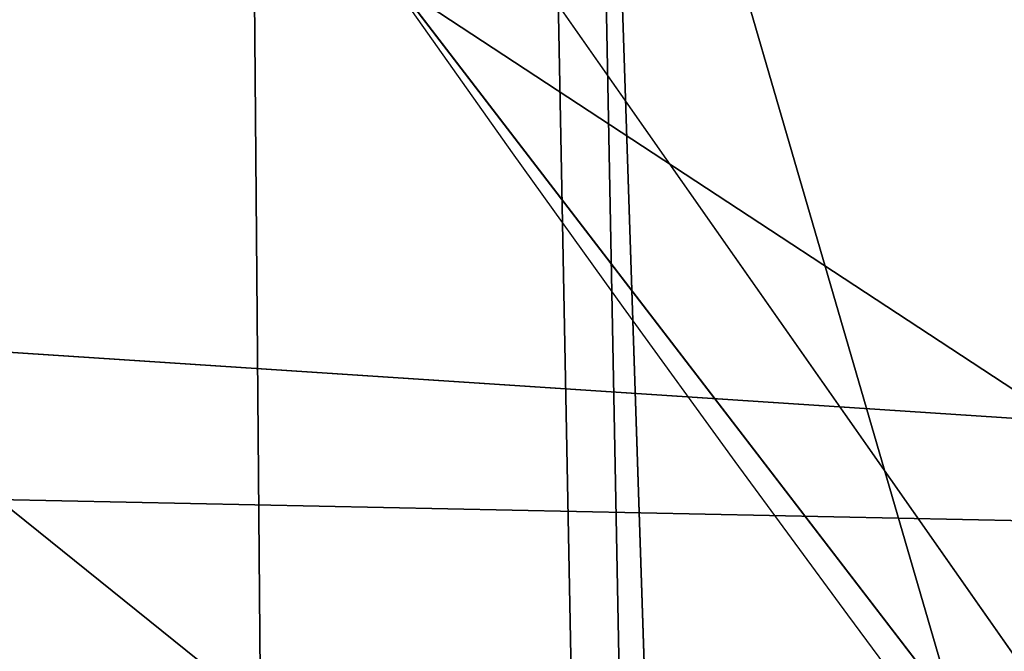
# Model space of a CAD drawing. Extents: x -4.6 to 13.9, y -11.9 to 6.7.
# Drawn here: x 4 to 4, y 0.6 to 0.6 of the extents above; entities that cross this region are included whole.
import ezdxf

# ---------------------------------------------------------------- set-up
doc = ezdxf.new("R2010")
doc.units = 0
doc.header["$MEASUREMENT"] = 0
doc.layers.get('0').update_dxf_attribs({"color": 13, "linetype": 'CONTINUOUS'})

# ---------------------------------------------------------------- blocks, each defined once
blk = doc.blocks.new('GROUP_22')
for p, q in [((3.086760805043545, 0.9330690657958467, 0.2125751441308523), (0.2088401701077705, 0.9360136587540424, 6.283961697353874)), ((3.494878786517845, 0.9330689137220407, 0.4060286741482244), (0.6169581515820766, 0.9360135066802373, 6.477415227371267))]:
    blk.add_line(p, q)
mesh = blk.add_polyface()
corners = [(0.008179150698530924, 0.4377380311891557, 6.189087278729495), (0.008203652616032064, 0.5682641983396568, 6.189035588418584), (0.004699895749929794, 0.5030011160654162, 6.187406411807018), (0.01858188644504111, 0.3735916131874459, 6.194049429086967), (0.0186304710454408, 0.6324106085798178, 6.193946932900666), (0.03573010929664377, 0.3116594250570435, 6.202207959111043), (0.03580194528395686, 0.6943427839219378, 6.20205641078752), (0.0593304084059767, 0.2530011437077171, 6.213423274091014), (0.05942426664654521, 0.753001047675073, 6.213225266664125), (0.08897897611203165, 0.1986204285964908, 6.22750347687812), (0.08909325066533569, 0.8073817406832751, 6.22726239830984), (0.1241685172012053, 0.149447748836085, 6.244207651298908), (0.1243012527979634, 0.8565543942119751, 6.243927626510363), (0.1642969288691067, 0.1063244626104876, 6.263249984297744), (0.1644458543664484, 0.8996776505260851, 6.262935804590711), (0.2086776028663948, 0.06998842130300975, 6.284304656277534), (0.2039846754881369, 0.9330127018922072, 6.281922083105137), (0.2088401701077705, 0.9360136587540424, 6.283961697353874), (0.2565505790120857, 0.04106096938919102, 6.307011134323055), (0.2518462394449164, 0.9619397662556297, 6.304654172717292), (0.2567240064269285, 0.9649403244552968, 6.306645264305089), (0.3070985108713062, 0.02003818296709348, 6.330981744401022), (0.3072798310684628, 0.9859638237353443, 6.330599223426155), (0.3594547358555507, 0.007278648365400819, 6.355805502625586), (0.3596408463961682, 0.9987233193170679, 6.355412875733805), (0.4127240189836674, 0.003001060024259594, 6.381057949251293), (0.4129117354648031, 1.003000867958976, 6.380661934397509), (0.465994908052302, 0.007278608666172026, 6.40630700791499), (0.4661810185929198, 0.9987232796178449, 6.405914381023194), (0.5183559233800001, 0.02003810424790142, 6.431120660222632), (0.5185372435771578, 0.9859637450161545, 6.430738139247794), (0.5640924625076313, 0.03806023374434986, 6.452957080874022), (0.5690845808921465, 0.9649405833285565, 6.454708467685599), (0.5689111534773095, 0.04106122826244629, 6.455074337703572), (0.611954026464411, 0.0669872981077626, 6.475689170486191), (0.6169581515820766, 0.9360135066802373, 6.477415227371267), (0.6167955843407023, 0.06998826922920731, 6.477758186294906), (0.6563253560683511, 0.1033233298543648, 6.496763555804613), (0.6613388255793575, 0.8996774653727577, 6.498469899351036), (0.661189900082022, 0.1063242774571505, 6.498784079058083), (0.7013345016505008, 0.1494475337712577, 6.517792257138431), (0.7014672372472659, 0.8565541791471496, 6.517512232349887), (0.7365425037831352, 0.1986201872999684, 6.534457485338955), (0.7366567783364464, 0.8073814993867634, 6.534216406770661), (0.7662114878019253, 0.2530008803081696, 6.548494616984662), (0.7663053460424938, 0.7530007842755282, 6.548296609557767), (0.7898338091645063, 0.3116591440613092, 6.559663472861274), (0.7899056451518272, 0.6943425029262027, 6.559511924537759), (0.8070052834030301, 0.3735913194034222, 6.567772950748115), (0.8070538680034289, 0.6324103147958002, 6.567670454561807), (0.8174321018324386, 0.4377377296435911, 6.572684295230211), (0.8174566037499322, 0.5682638967940923, 6.572632604919285), (0.8209358586985407, 0.5030008119178291, 6.574313471841769)]
mesh.append_faces([[corners[k] for k in face] for face in [(0, 1, 2), (51, 50, 52)]], dxfattribs={"vtx0": -1})
mesh.append_faces([[corners[k] for k in face] for face in [(1, 3, 4), (4, 5, 6), (6, 7, 8), (8, 9, 10), (10, 11, 12), (12, 13, 14), (14, 15, 16), (16, 15, 17), (17, 18, 19), (19, 18, 20), (20, 21, 22), (22, 23, 24), (24, 25, 26), (26, 27, 28), (28, 29, 30), (30, 31, 32), (32, 34, 35), (35, 37, 38), (38, 40, 41), (41, 42, 43), (43, 44, 45), (45, 46, 47), (47, 48, 49), (49, 50, 51)]], dxfattribs={"vtx0": -1, "vtx1": -1})
mesh.append_faces([[corners[k] for k in face] for face in [(1, 0, 3), (4, 3, 5), (6, 5, 7), (8, 7, 9), (10, 9, 11), (12, 11, 13), (14, 13, 15), (17, 15, 18), (20, 18, 21), (22, 21, 23), (24, 23, 25), (26, 25, 27), (28, 27, 29), (30, 29, 31), (32, 31, 33), (32, 33, 34), (35, 34, 36), (35, 36, 37), (38, 37, 39), (38, 39, 40), (41, 40, 42), (43, 42, 44), (45, 44, 46), (47, 46, 48), (49, 48, 50)]], dxfattribs={"vtx0": -1, "vtx2": -1})
mesh = blk.add_polyface()
corners = [(0.3072798310684628, 0.9859638237353443, 6.330599223426155), (3.237561481331946, 0.9957787263588793, 0.284026322510762), (3.185200466004236, 0.983019230777153, 0.2592126702031052), (0.3596408463961682, 0.9987233193170679, 6.355412875733805)]
mesh.append_faces([[corners[k] for k in face] for face in [(0, 1, 2), (1, 0, 3)]], dxfattribs={"vtx0": -1})
mesh = blk.add_polyface()
corners = [(0.4661810185929198, 0.9987232796178449, 6.405914381023194), (3.396457878512936, 0.9830191520579592, 0.3593515860247365), (3.344101653528695, 0.9957786866596559, 0.3345278278001516), (0.5185372435771578, 0.9859637450161545, 6.430738139247794)]
mesh.append_faces([[corners[k] for k in face] for face in [(0, 1, 2), (1, 0, 3)]], dxfattribs={"vtx0": -1})
mesh = blk.add_polyface()
corners = [(0.2567240064269285, 0.9649403244552968, 6.306645264305089), (3.185200466004236, 0.983019230777153, 0.2592126702031052), (3.134644641362707, 0.9619957314971028, 0.2352587110820394), (0.3072798310684628, 0.9859638237353443, 6.330599223426155)]
mesh.append_faces([[corners[k] for k in face] for face in [(0, 1, 2), (1, 0, 3)]], dxfattribs={"vtx0": -1})
mesh = blk.add_polyface()
corners = [(0.5185372435771578, 0.9859637450161545, 6.430738139247794), (3.447005215827925, 0.9619959903703634, 0.3833219144625488), (3.396457878512936, 0.9830191520579592, 0.3593515860247365), (0.5690845808921465, 0.9649405833285565, 6.454708467685599)]
mesh.append_faces([[corners[k] for k in face] for face in [(0, 1, 2), (1, 0, 3)]], dxfattribs={"vtx0": -1})
mesh = blk.add_polyface()
corners = [(0.2088401701077705, 0.9360136587540424, 6.283961697353874), (3.134644641362707, 0.9619957314971028, 0.2352587110820394), (3.086760805043545, 0.9330690657958467, 0.2125751441308523), (0.2567240064269285, 0.9649403244552968, 6.306645264305089), (0.2518462394449164, 0.9619397662556297, 6.304654172717292)]
mesh.append_faces([[corners[k] for k in face] for face in [(0, 1, 2), (3, 0, 4)]], dxfattribs={"vtx0": -1})
mesh.append_faces([[corners[k] for k in face] for face in [(1, 0, 3)]], dxfattribs={"vtx0": -1, "vtx1": -1})
mesh = blk.add_polyface()
corners = [(0.5690845808921465, 0.9649405833285565, 6.454708467685599), (3.494878786517845, 0.9330689137220407, 0.4060286741482244), (3.447005215827925, 0.9619959903703634, 0.3833219144625488), (0.6169581515820766, 0.9360135066802373, 6.477415227371267)]
mesh.append_faces([[corners[k] for k in face] for face in [(0, 1, 2), (1, 0, 3)]], dxfattribs={"vtx0": -1})
mesh = blk.add_polyface()
corners = [(0.1644458543664484, 0.8996776505260851, 6.262935804590711), (3.086760805043545, 0.9330690657958467, 0.2125751441308523), (3.042366489302225, 0.8967330575678929, 0.1915492513676611), (0.2088401701077705, 0.9360136587540424, 6.283961697353874), (0.2039846754881369, 0.9330127018922072, 6.281922083105137)]
mesh.append_faces([[corners[k] for k in face] for face in [(0, 1, 2), (3, 0, 4)]], dxfattribs={"vtx0": -1})
mesh.append_faces([[corners[k] for k in face] for face in [(1, 0, 3)]], dxfattribs={"vtx0": -1, "vtx1": -1})
mesh = blk.add_polyface()
corners = [(0.6169581515820766, 0.9360135066802373, 6.477415227371267), (3.539259460515134, 0.8967328724145682, 0.4270833461279793), (3.494878786517845, 0.9330689137220407, 0.4060286741482244), (0.6613388255793575, 0.8996774653727577, 6.498469899351036)]
mesh.append_faces([[corners[k] for k in face] for face in [(0, 1, 2), (1, 0, 3)]], dxfattribs={"vtx0": -1})
blk = doc.blocks.new('GROUP_23')
at = {"extrusion": (-0.0500745349086002, 0.002075504090356812, 0.9987433270047206), "rotation": 271.1999839773175}
blk.add_blockref('GROUP_22', (-1.447948663719706, 6.676164080793728, -0.2910207041698011), dxfattribs=at)
blk = doc.blocks.new('GROUP_8')
for centre, radius in [((8.873641690853223, 8.873641690853223, 0.375), 8.875000000000004), ((8.873641690853223, 8.873641690853223), 8.874999999999998)]:
    blk.add_circle(centre, radius)
at = {"color": 8}
mesh = blk.add_polyface(dxfattribs=at)
corners = [(0.004034919880185228, 8.56428634774565, 0.375), (0.02028711519517579, 9.493107394241761, 0.375), (1.77635683940025e-15, 9.02890966034963, 0.375), (0.0323808154007974, 8.100510956634107, 0.375), (0.06484065989309684, 9.95560721569943, 0.375), (0.08495999243251706, 7.638854663125395, 0.375), (0.1335385159246254, 10.41514144486001, 0.375), (0.161628335105835, 7.180582835030693, 0.375), (0.2261923872415093, 10.87045053034319, 0.375), (0.2621757008226338, 6.726951563576723, 0.375), (0.342548316022766, 11.3202865015938, 0.375), (0.3863264962424378, 6.279204220547015, 0.375), (0.4822873787553998, 11.76341638948237, 0.375), (0.5337404326646267, 5.838568050286274, 0.375), (0.6450265603816092, 12.19862560578778, 0.375), (0.7040134587360853, 5.406250805908953, 0.375), (0.8303198041164137, 12.62472127229915, 0.375), (0.8966788679278794, 4.983437438931881, 0.375), (1.037659234058317, 13.04053549041213, 0.375), (1.111208577745423, 4.571286851404539, 0.375), (1.266476547241832, 13.44492854225775, 0.375), (1.347014577165887, 4.170928719439106, 0.375), (1.516144571316421, 13.83679201458991, 0.375), (1.60345053833553, 3.783460396846751, 0.375), (1.785978983582305, 14.21505183686907, 0.375), (1.879813588109433, 3.409943907367101, 0.375), (2.075240186671429, 14.57867122521487, 0.375), (2.175346234577924, 3.051403033735012, 0.375), (2.383135335732414, 14.92665352415872, 0.375), (2.489238443299259, 2.708820511563236, 0.375), (2.708820511563222, 15.25804493840716, 0.375), (2.82062985754771, 2.383135335732428, 0.375), (3.051403033734998, 15.57193714712851, 0.375), (3.16861215649156, 2.07524018667144, 0.375), (3.409943907367088, 15.867469793597, 0.375), (3.53223154483735, 1.785978983582319, 0.375), (3.783460396846738, 16.14383284337091, 0.375), (3.910491367116507, 1.516144571316436, 0.375), (4.170928719439095, 16.40026880454055, 0.375), (4.302354839448673, 1.266476547241846, 0.375), (4.57128685140453, 16.63607480396103, 0.375), (4.706747891294289, 1.03765923405833, 0.375), (4.983437438931871, 16.85060451377854, 0.375), (5.122562109407259, 0.8303198041164279, 0.375), (5.40625080590895, 17.04326992297035, 0.375), (5.548657775918624, 0.6450265603816181, 0.375), (5.838568050286277, 17.21354294904181, 0.375), (5.983866992224028, 0.4822873787554114, 0.375), (6.279204220547014, 17.36095688546401, 0.375), (6.426996880112596, 0.3425483160227736, 0.375), (6.726951563576722, 17.48510768088381, 0.375), (6.876832851363215, 0.2261923872415164, 0.375), (7.180582835030695, 17.58565504660061, 0.375), (7.332141936846392, 0.1335385159246303, 0.375), (7.638854663125393, 17.66232338927393, 0.375), (7.791676166006969, 0.06484065989309507, 0.375), (8.100510956634107, 17.71490256630566, 0.375), (8.254175987464645, 0.0202871151951749, 0.375), (8.564286347745654, 17.74324846182626, 0.375), (8.71837372135678, -8.881784197001252e-16, 0.375), (9.028909660349633, 17.74728338170646, 0.375), (9.182997033960753, 0.004034919880181675, 0.375), (9.493107394241768, 17.72699626651127, 0.375), (9.6467724250723, 0.03238081540079207, 0.375), (9.955607215699445, 17.68244272181335, 0.375), (10.10842871858101, 0.08495999243251084, 0.375), (10.41514144486002, 17.61374486578182, 0.375), (10.56670054667572, 0.1616283351058252, 0.375), (10.8704505303432, 17.52109099446493, 0.375), (11.02033181812969, 0.2621757008226182, 0.375), (11.32028650159382, 17.40473506568367, 0.375), (11.4680791611594, 0.3863264962424284, 0.375), (11.76341638948239, 17.26499600295106, 0.375), (11.90871533142015, 0.5337404326646173, 0.375), (12.19862560578779, 17.10225682132483, 0.375), (12.34103257579747, 0.7040134587360725, 0.375), (12.62472127229917, 16.91696357759004, 0.375), (12.76384594277455, 0.8966788679278679, 0.375), (13.04053549041214, 16.70962414764811, 0.375), (13.17599653030188, 1.111208577745412, 0.375), (13.44492854225775, 16.48080683446463, 0.375), (13.57635466226733, 1.347014577165877, 0.375), (13.83679201458992, 16.23113881039002, 0.375), (13.96382298485969, 1.603450538335523, 0.375), (14.21505183686908, 15.96130439812414, 0.375), (14.33733947433934, 1.879813588109429, 0.375), (14.57867122521487, 15.67204319503502, 0.375), (14.69588034797144, 2.175346234577923, 0.375), (14.92665352415874, 15.36414804597403, 0.375), (15.03846287014321, 2.489238443299262, 0.375), (15.25804493840713, 15.03846287014328, 0.375), (15.36414804597403, 2.820629857547717, 0.375), (15.57193714712849, 14.69588034797148, 0.375), (15.67204319503502, 3.168612156491569, 0.375), (15.86746979359699, 14.3373394743394, 0.375), (15.96130439812415, 3.532231544837363, 0.375), (16.14383284337088, 13.96382298485975, 0.375), (16.23113881039003, 3.910491367116519, 0.375), (16.40026880454051, 13.57635466226738, 0.375), (16.48080683446463, 4.30235483944869, 0.375), (16.63607480396099, 13.17599653030196, 0.375), (16.70962414764813, 4.706747891294313, 0.375), (16.85060451377854, 12.76384594277461, 0.375), (16.91696357759004, 5.122562109407287, 0.375), (17.04326992297034, 12.34103257579753, 0.375), (17.10225682132484, 5.548657775918659, 0.375), (17.21354294904178, 11.90871533142021, 0.375), (17.26499600295107, 5.983866992224067, 0.375), (17.36095688546401, 11.46807916115947, 0.375), (17.40473506568369, 6.426996880112645, 0.375), (17.4851076808838, 11.02033181812976, 0.375), (17.52109099446494, 6.876832851363259, 0.375), (17.58565504660059, 10.56670054667578, 0.375), (17.61374486578183, 7.33214193684644, 0.375), (17.66232338927393, 10.10842871858108, 0.375), (17.68244272181337, 7.79167616600702, 0.375), (17.71490256630566, 9.64677242507237, 0.375), (17.72699626651128, 8.254175987464706, 0.375), (17.74324846182628, 9.182997033960824, 0.375), (17.74728338170646, 8.71837372135684, 0.375)]
mesh.append_faces([[corners[k] for k in face] for face in [(0, 1, 2), (118, 117, 119)]], dxfattribs={"vtx0": -1, "color": 8})
mesh.append_faces([[corners[k] for k in face] for face in [(1, 3, 4), (4, 5, 6), (6, 7, 8), (8, 9, 10), (10, 11, 12), (12, 13, 14), (14, 15, 16), (16, 17, 18), (18, 19, 20), (20, 21, 22), (22, 23, 24), (24, 25, 26), (26, 27, 28), (28, 29, 30), (30, 31, 32), (32, 33, 34), (34, 35, 36), (36, 37, 38), (38, 39, 40), (40, 41, 42), (42, 43, 44), (44, 45, 46), (46, 47, 48), (48, 49, 50), (50, 51, 52), (52, 53, 54), (54, 55, 56), (56, 57, 58), (58, 59, 60), (60, 61, 62), (62, 63, 64), (64, 65, 66), (66, 67, 68), (68, 69, 70), (70, 71, 72), (72, 73, 74), (74, 75, 76), (76, 77, 78), (78, 79, 80), (80, 81, 82), (82, 83, 84), (84, 85, 86), (86, 87, 88), (88, 89, 90), (90, 91, 92), (92, 93, 94), (94, 95, 96), (96, 97, 98), (98, 99, 100), (100, 101, 102), (102, 103, 104), (104, 105, 106), (106, 107, 108), (108, 109, 110), (110, 111, 112), (112, 113, 114), (114, 115, 116), (116, 117, 118)]], dxfattribs={"vtx0": -1, "vtx1": -1, "color": 8})
mesh.append_faces([[corners[k] for k in face] for face in [(1, 0, 3), (4, 3, 5), (6, 5, 7), (8, 7, 9), (10, 9, 11), (12, 11, 13), (14, 13, 15), (16, 15, 17), (18, 17, 19), (20, 19, 21), (22, 21, 23), (24, 23, 25), (26, 25, 27), (28, 27, 29), (30, 29, 31), (32, 31, 33), (34, 33, 35), (36, 35, 37), (38, 37, 39), (40, 39, 41), (42, 41, 43), (44, 43, 45), (46, 45, 47), (48, 47, 49), (50, 49, 51), (52, 51, 53), (54, 53, 55), (56, 55, 57), (58, 57, 59), (60, 59, 61), (62, 61, 63), (64, 63, 65), (66, 65, 67), (68, 67, 69), (70, 69, 71), (72, 71, 73), (74, 73, 75), (76, 75, 77), (78, 77, 79), (80, 79, 81), (82, 81, 83), (84, 83, 85), (86, 85, 87), (88, 87, 89), (90, 89, 91), (92, 91, 93), (94, 93, 95), (96, 95, 97), (98, 97, 99), (100, 99, 101), (102, 101, 103), (104, 103, 105), (106, 105, 107), (108, 107, 109), (110, 109, 111), (112, 111, 113), (114, 113, 115), (116, 115, 117)]], dxfattribs={"vtx0": -1, "vtx2": -1, "color": 8})
at = {"color": 250}
mesh = blk.add_polyface(dxfattribs=at)
corners = [(0.02028711519517579, 9.493107394241761), (0.004034919880185228, 8.56428634774565), (1.77635683940025e-15, 9.02890966034963), (0.0323808154007974, 8.100510956634107), (0.06484065989309684, 9.95560721569943), (0.08495999243251706, 7.638854663125395), (0.1335385159246254, 10.41514144486001), (0.161628335105835, 7.180582835030693), (0.2261923872415093, 10.87045053034319), (0.2621757008226338, 6.726951563576723), (0.342548316022766, 11.3202865015938), (0.3863264962424378, 6.279204220547015), (0.4822873787553998, 11.76341638948237), (0.5337404326646267, 5.838568050286274), (0.6450265603816092, 12.19862560578778), (0.7040134587360853, 5.406250805908953), (0.8303198041164137, 12.62472127229915), (0.8966788679278794, 4.983437438931881), (1.037659234058317, 13.04053549041213), (1.111208577745423, 4.571286851404539), (1.266476547241832, 13.44492854225775), (1.347014577165887, 4.170928719439106), (1.516144571316421, 13.83679201458991), (1.60345053833553, 3.783460396846751), (1.785978983582305, 14.21505183686907), (1.879813588109433, 3.409943907367101), (2.075240186671429, 14.57867122521487), (2.175346234577924, 3.051403033735012), (2.383135335732414, 14.92665352415872), (2.489238443299259, 2.708820511563236), (2.708820511563222, 15.25804493840716), (2.82062985754771, 2.383135335732428), (3.051403033734998, 15.57193714712851), (3.16861215649156, 2.07524018667144), (3.409943907367088, 15.867469793597), (3.53223154483735, 1.785978983582319), (3.783460396846738, 16.14383284337091), (3.910491367116507, 1.516144571316436), (4.170928719439095, 16.40026880454055), (4.302354839448673, 1.266476547241846), (4.57128685140453, 16.63607480396103), (4.706747891294289, 1.03765923405833), (4.983437438931871, 16.85060451377854), (5.122562109407259, 0.8303198041164279), (5.40625080590895, 17.04326992297035), (5.548657775918624, 0.6450265603816181), (5.838568050286277, 17.21354294904181), (5.983866992224028, 0.4822873787554114), (6.279204220547014, 17.36095688546401), (6.426996880112596, 0.3425483160227736), (6.726951563576722, 17.48510768088381), (6.876832851363215, 0.2261923872415164), (7.180582835030695, 17.58565504660061), (7.332141936846392, 0.1335385159246303), (7.638854663125393, 17.66232338927393), (7.791676166006969, 0.06484065989309507), (8.100510956634107, 17.71490256630566), (8.254175987464645, 0.0202871151951749), (8.564286347745654, 17.74324846182626), (8.71837372135678, -8.881784197001252e-16), (9.028909660349633, 17.74728338170646), (9.182997033960753, 0.004034919880181675), (9.493107394241768, 17.72699626651127), (9.6467724250723, 0.03238081540079207), (9.955607215699445, 17.68244272181335), (10.10842871858101, 0.08495999243251084), (10.41514144486002, 17.61374486578182), (10.56670054667572, 0.1616283351058252), (10.8704505303432, 17.52109099446493), (11.02033181812969, 0.2621757008226182), (11.32028650159382, 17.40473506568367), (11.4680791611594, 0.3863264962424284), (11.76341638948239, 17.26499600295106), (11.90871533142015, 0.5337404326646173), (12.19862560578779, 17.10225682132483), (12.34103257579747, 0.7040134587360725), (12.62472127229917, 16.91696357759004), (12.76384594277455, 0.8966788679278679), (13.04053549041214, 16.70962414764811), (13.17599653030188, 1.111208577745412), (13.44492854225775, 16.48080683446463), (13.57635466226733, 1.347014577165877), (13.83679201458992, 16.23113881039002), (13.96382298485969, 1.603450538335523), (14.21505183686908, 15.96130439812414), (14.33733947433934, 1.879813588109429), (14.57867122521487, 15.67204319503502), (14.69588034797144, 2.175346234577923), (14.92665352415874, 15.36414804597403), (15.03846287014321, 2.489238443299262), (15.25804493840713, 15.03846287014328), (15.36414804597403, 2.820629857547717), (15.57193714712849, 14.69588034797148), (15.67204319503502, 3.168612156491569), (15.86746979359699, 14.3373394743394), (15.96130439812415, 3.532231544837363), (16.14383284337088, 13.96382298485975), (16.23113881039003, 3.910491367116519), (16.40026880454051, 13.57635466226738), (16.48080683446463, 4.30235483944869), (16.63607480396099, 13.17599653030196), (16.70962414764813, 4.706747891294313), (16.85060451377854, 12.76384594277461), (16.91696357759004, 5.122562109407287), (17.04326992297034, 12.34103257579753), (17.10225682132484, 5.548657775918659), (17.21354294904178, 11.90871533142021), (17.26499600295107, 5.983866992224067), (17.36095688546401, 11.46807916115947), (17.40473506568369, 6.426996880112645), (17.4851076808838, 11.02033181812976), (17.52109099446494, 6.876832851363259), (17.58565504660059, 10.56670054667578), (17.61374486578183, 7.33214193684644), (17.66232338927393, 10.10842871858108), (17.68244272181337, 7.79167616600702), (17.71490256630566, 9.64677242507237), (17.72699626651128, 8.254175987464706), (17.74324846182628, 9.182997033960824), (17.74728338170646, 8.71837372135684)]
mesh.append_faces([[corners[k] for k in face] for face in [(0, 1, 2), (117, 118, 119)]], dxfattribs={"vtx0": -1, "color": 250})
mesh.append_faces([[corners[k] for k in face] for face in [(1, 0, 3), (3, 4, 5), (5, 6, 7), (7, 8, 9), (9, 10, 11), (11, 12, 13), (13, 14, 15), (15, 16, 17), (17, 18, 19), (19, 20, 21), (21, 22, 23), (23, 24, 25), (25, 26, 27), (27, 28, 29), (29, 30, 31), (31, 32, 33), (33, 34, 35), (35, 36, 37), (37, 38, 39), (39, 40, 41), (41, 42, 43), (43, 44, 45), (45, 46, 47), (47, 48, 49), (49, 50, 51), (51, 52, 53), (53, 54, 55), (55, 56, 57), (57, 58, 59), (59, 60, 61), (61, 62, 63), (63, 64, 65), (65, 66, 67), (67, 68, 69), (69, 70, 71), (71, 72, 73), (73, 74, 75), (75, 76, 77), (77, 78, 79), (79, 80, 81), (81, 82, 83), (83, 84, 85), (85, 86, 87), (87, 88, 89), (89, 90, 91), (91, 92, 93), (93, 94, 95), (95, 96, 97), (97, 98, 99), (99, 100, 101), (101, 102, 103), (103, 104, 105), (105, 106, 107), (107, 108, 109), (109, 110, 111), (111, 112, 113), (113, 114, 115), (115, 116, 117)]], dxfattribs={"vtx0": -1, "vtx1": -1, "color": 250})
mesh.append_faces([[corners[k] for k in face] for face in [(3, 0, 4), (5, 4, 6), (7, 6, 8), (9, 8, 10), (11, 10, 12), (13, 12, 14), (15, 14, 16), (17, 16, 18), (19, 18, 20), (21, 20, 22), (23, 22, 24), (25, 24, 26), (27, 26, 28), (29, 28, 30), (31, 30, 32), (33, 32, 34), (35, 34, 36), (37, 36, 38), (39, 38, 40), (41, 40, 42), (43, 42, 44), (45, 44, 46), (47, 46, 48), (49, 48, 50), (51, 50, 52), (53, 52, 54), (55, 54, 56), (57, 56, 58), (59, 58, 60), (61, 60, 62), (63, 62, 64), (65, 64, 66), (67, 66, 68), (69, 68, 70), (71, 70, 72), (73, 72, 74), (75, 74, 76), (77, 76, 78), (79, 78, 80), (81, 80, 82), (83, 82, 84), (85, 84, 86), (87, 86, 88), (89, 88, 90), (91, 90, 92), (93, 92, 94), (95, 94, 96), (97, 96, 98), (99, 98, 100), (101, 100, 102), (103, 102, 104), (105, 104, 106), (107, 106, 108), (109, 108, 110), (111, 110, 112), (113, 112, 114), (115, 114, 116), (117, 116, 118)]], dxfattribs={"vtx0": -1, "vtx2": -1, "color": 250})
blk = doc.blocks.new('GROUP_3')
for centre in [(6.875000000000014, 6.874999999999996), (6.875000000000014, 6.874999999999996, 0.25)]:
    blk.add_circle(centre, 6.875)
mesh = blk.add_polyface()
corners = [(0.02616145061924158, 7.474195731390161), (0.02616145061924158, 6.275804268609864), (0, 6.875000000000014), (0.1044466980410732, 8.068831221460158), (0.1044466980410732, 5.681168778539867), (0.2342599442626465, 8.654380935079843), (0.2342599442626465, 5.095619064920186), (0.4146132320968832, 9.226388485363984), (0.414613232096869, 4.523611514636041), (0.6441339641230286, 3.969499450532709), (0.6441339641230428, 9.780500549467316), (0.9210753489819723, 3.437500000000018), (0.9210753489819865, 10.31250000000001), (1.243329695513168, 2.931662000086575), (1.243329695513182, 10.81833799991345), (1.608444453557013, 2.455835183405057), (1.608444453557041, 11.29416481659496), (2.013640879342461, 2.0136408793425), (2.013640879342489, 11.73635912065752), (2.455835183405028, 1.608444453557038), (2.455835183405043, 12.14155554644298), (2.931662000086547, 1.243329695513193), (2.931662000086561, 12.50667030448682), (3.437499999999972, 0.9210753489819936), (3.4375, 12.82892465101801), (3.96949945053268, 0.6441339641230392), (3.969499450532709, 13.10586603587697), (4.523611514636002, 0.4146132320968867), (4.523611514636031, 13.33538676790312), (5.095619064920157, 0.2342599442626607), (5.095619064920186, 13.51574005573734), (5.681168778539842, 0.1044466980410732), (5.68116877853987, 13.64555330195893), (6.275804268609832, 0.02616145061925224), (6.275804268609861, 13.72383854938075), (6.874999999999986, 0), (6.875000000000014, 13.75), (7.474195731390111, 0.02616145061924513), (7.474195731390168, 13.72383854938074), (8.068831221460115, 0.1044466980410625), (8.068831221460144, 13.64555330195893), (8.6543809350798, 0.2342599442626465), (8.654380935079828, 13.51574005573734), (9.226388485363955, 0.414613232096869), (9.226388485363984, 13.33538676790312), (9.780500549467277, 0.6441339641230179), (9.780500549467305, 13.10586603587696), (10.31249999999996, 0.9210753489819687), (10.31249999999999, 12.82892465101801), (10.81833799991342, 1.243329695513165), (10.81833799991345, 12.50667030448681), (11.29416481659494, 1.608444453557006), (11.29416481659497, 12.14155554644297), (11.7363591206575, 2.013640879342464), (11.73635912065753, 11.73635912065751), (12.14155554644297, 2.455835183405018), (12.14155554644297, 11.29416481659495), (12.50667030448683, 10.81833799991344), (12.5066703044868, 2.931662000086529), (12.828924651018, 3.437499999999968), (12.82892465101803, 10.3125), (13.10586603587696, 3.969499450532659), (13.10586603587699, 9.780500549467305), (13.33538676790313, 4.523611514635991), (13.33538676790313, 9.22638848536397), (13.51574005573737, 8.654380935079828), (13.51574005573734, 5.095619064920129), (13.64555330195894, 5.681168778539814), (13.64555330195894, 8.068831221460144), (13.72383854938077, 7.474195731390147), (13.72383854938074, 6.275804268609811), (13.75000000000001, 6.874999999999996)]
mesh.append_faces([[corners[k] for k in face] for face in [(0, 1, 2), (70, 69, 71)]], dxfattribs={"vtx0": -1})
mesh.append_faces([[corners[k] for k in face] for face in [(1, 3, 4), (4, 5, 6), (6, 7, 8), (8, 7, 9), (9, 10, 11), (11, 12, 13), (13, 14, 15), (15, 16, 17), (17, 18, 19), (19, 20, 21), (21, 22, 23), (23, 24, 25), (25, 26, 27), (27, 28, 29), (29, 30, 31), (31, 32, 33), (33, 34, 35), (35, 36, 37), (37, 38, 39), (39, 40, 41), (41, 42, 43), (43, 44, 45), (45, 46, 47), (47, 48, 49), (49, 50, 51), (51, 52, 53), (53, 54, 55), (55, 57, 58), (58, 57, 59), (59, 60, 61), (61, 62, 63), (63, 65, 66), (66, 65, 67), (67, 69, 70)]], dxfattribs={"vtx0": -1, "vtx1": -1})
mesh.append_faces([[corners[k] for k in face] for face in [(1, 0, 3), (4, 3, 5), (6, 5, 7), (9, 7, 10), (11, 10, 12), (13, 12, 14), (15, 14, 16), (17, 16, 18), (19, 18, 20), (21, 20, 22), (23, 22, 24), (25, 24, 26), (27, 26, 28), (29, 28, 30), (31, 30, 32), (33, 32, 34), (35, 34, 36), (37, 36, 38), (39, 38, 40), (41, 40, 42), (43, 42, 44), (45, 44, 46), (47, 46, 48), (49, 48, 50), (51, 50, 52), (53, 52, 54), (55, 54, 56), (55, 56, 57), (59, 57, 60), (61, 60, 62), (63, 62, 64), (63, 64, 65), (67, 65, 68), (67, 68, 69)]], dxfattribs={"vtx0": -1, "vtx2": -1})
mesh = blk.add_polyface()
corners = [(0.02616145061924158, 6.275804268609864, 0.25), (0.02616145061924158, 7.474195731390161, 0.25), (0, 6.875000000000014, 0.25), (0.1044466980410732, 5.681168778539867, 0.25), (0.1044466980410732, 8.068831221460158, 0.25), (0.2342599442626465, 5.095619064920186, 0.25), (0.2342599442626465, 8.654380935079843, 0.25), (0.414613232096869, 4.523611514636041, 0.25), (0.4146132320968832, 9.226388485363984, 0.25), (0.6441339641230286, 3.969499450532709, 0.25), (0.6441339641230428, 9.780500549467316, 0.25), (0.9210753489819723, 3.437500000000018, 0.25), (0.9210753489819865, 10.31250000000001, 0.25), (1.243329695513168, 2.931662000086575, 0.25), (1.243329695513182, 10.81833799991345, 0.25), (1.608444453557013, 2.455835183405057, 0.25), (1.608444453557041, 11.29416481659496, 0.25), (2.013640879342461, 2.0136408793425, 0.25), (2.013640879342489, 11.73635912065752, 0.25), (2.455835183405028, 1.608444453557038, 0.25), (2.455835183405043, 12.14155554644298, 0.25), (2.931662000086547, 1.243329695513193, 0.25), (2.931662000086561, 12.50667030448682, 0.25), (3.437499999999972, 0.9210753489819936, 0.25), (3.4375, 12.82892465101801, 0.25), (3.96949945053268, 0.6441339641230392, 0.25), (3.969499450532709, 13.10586603587697, 0.25), (4.523611514636002, 0.4146132320968867, 0.25), (4.523611514636031, 13.33538676790312, 0.25), (5.095619064920157, 0.2342599442626607, 0.25), (5.095619064920186, 13.51574005573734, 0.25), (5.681168778539842, 0.1044466980410732, 0.25), (5.68116877853987, 13.64555330195893, 0.25), (6.275804268609832, 0.02616145061925224, 0.25), (6.275804268609861, 13.72383854938075, 0.25), (6.874999999999986, 0, 0.25), (6.875000000000014, 13.75, 0.25), (7.474195731390111, 0.02616145061924513, 0.25), (7.474195731390168, 13.72383854938074, 0.25), (8.068831221460115, 0.1044466980410625, 0.25), (8.068831221460144, 13.64555330195893, 0.25), (8.6543809350798, 0.2342599442626465, 0.25), (8.654380935079828, 13.51574005573734, 0.25), (9.226388485363955, 0.414613232096869, 0.25), (9.226388485363984, 13.33538676790312, 0.25), (9.780500549467277, 0.6441339641230179, 0.25), (9.780500549467305, 13.10586603587696, 0.25), (10.31249999999996, 0.9210753489819687, 0.25), (10.31249999999999, 12.82892465101801, 0.25), (10.81833799991342, 1.243329695513165, 0.25), (10.81833799991345, 12.50667030448681, 0.25), (11.29416481659494, 1.608444453557006, 0.25), (11.29416481659497, 12.14155554644297, 0.25), (11.7363591206575, 2.013640879342464, 0.25), (11.73635912065753, 11.73635912065751, 0.25), (12.14155554644297, 2.455835183405018, 0.25), (12.14155554644297, 11.29416481659495, 0.25), (12.5066703044868, 2.931662000086529, 0.25), (12.50667030448683, 10.81833799991344, 0.25), (12.828924651018, 3.437499999999968, 0.25), (12.82892465101803, 10.3125, 0.25), (13.10586603587696, 3.969499450532659, 0.25), (13.10586603587699, 9.780500549467305, 0.25), (13.33538676790313, 4.523611514635991, 0.25), (13.33538676790313, 9.22638848536397, 0.25), (13.51574005573734, 5.095619064920129, 0.25), (13.51574005573737, 8.654380935079828, 0.25), (13.64555330195894, 5.681168778539814, 0.25), (13.64555330195894, 8.068831221460144, 0.25), (13.72383854938074, 6.275804268609811, 0.25), (13.72383854938077, 7.474195731390147, 0.25), (13.75000000000001, 6.874999999999996, 0.25)]
mesh.append_faces([[corners[k] for k in face] for face in [(0, 1, 2), (70, 69, 71)]], dxfattribs={"vtx0": -1})
mesh.append_faces([[corners[k] for k in face] for face in [(1, 3, 4), (4, 5, 6), (6, 7, 8), (8, 9, 10), (10, 11, 12), (12, 13, 14), (14, 15, 16), (16, 17, 18), (18, 19, 20), (20, 21, 22), (22, 23, 24), (24, 25, 26), (26, 27, 28), (28, 29, 30), (30, 31, 32), (32, 33, 34), (34, 35, 36), (36, 37, 38), (38, 39, 40), (40, 41, 42), (42, 43, 44), (44, 45, 46), (46, 47, 48), (48, 49, 50), (50, 51, 52), (52, 53, 54), (54, 55, 56), (56, 57, 58), (58, 59, 60), (60, 61, 62), (62, 63, 64), (64, 65, 66), (66, 67, 68), (68, 69, 70)]], dxfattribs={"vtx0": -1, "vtx1": -1})
mesh.append_faces([[corners[k] for k in face] for face in [(1, 0, 3), (4, 3, 5), (6, 5, 7), (8, 7, 9), (10, 9, 11), (12, 11, 13), (14, 13, 15), (16, 15, 17), (18, 17, 19), (20, 19, 21), (22, 21, 23), (24, 23, 25), (26, 25, 27), (28, 27, 29), (30, 29, 31), (32, 31, 33), (34, 33, 35), (36, 35, 37), (38, 37, 39), (40, 39, 41), (42, 41, 43), (44, 43, 45), (46, 45, 47), (48, 47, 49), (50, 49, 51), (52, 51, 53), (54, 53, 55), (56, 55, 57), (58, 57, 59), (60, 59, 61), (62, 61, 63), (64, 63, 65), (66, 65, 67), (68, 67, 69)]], dxfattribs={"vtx0": -1, "vtx2": -1})
blk = doc.blocks.new('GROUP_4')
for p, q in [((0.6169777784405142, 0.6786061951567248, 2), (0.566987298107783, 0.7499999999999964, 2)), ((0.5904239778555063, 0.713211781824473, 2), (0.6169777784405142, 0.6786061951567248, 2))]:
    blk.add_line(p, q)
for centre in [(1.000000000000002, 0.9999999999999964, 25), (1.000000000000002, 0.9999999999999964, 3)]:
    blk.add_circle(centre, 0.5)
mesh = blk.add_polyface()
corners = [(0.5019026509541291, 1.043577871373827, 25), (0.5019026509541291, 0.9564221286261692, 25), (0.5000000000000018, 0.9999999999999964, 25), (0.5075961234938973, 1.086824088833463, 25), (0.5075961234938973, 0.9131759111665332, 25), (0.517037086855467, 1.129409522551256, 25), (0.517037086855467, 0.8705904774487365, 25), (0.5301536896070473, 1.171010071662831, 25), (0.5301536896070473, 0.8289899283371618, 25), (0.5468461064816772, 1.211309130870347, 25), (0.5468461064816754, 0.788690869129649, 25), (0.5669872981077813, 0.7499999999999964, 25), (0.566987298107783, 1.249999999999996, 25), (0.5904239778555045, 0.713211781824473, 25), (0.5904239778555063, 1.28678821817552, 25), (0.6169777784405124, 0.6786061951567284, 25), (0.6169777784405142, 1.321393804843268, 25), (0.6464466094067269, 0.6464466094067234, 25), (0.6464466094067287, 1.35355339059327, 25), (0.6786061951567319, 0.616977778440507, 25), (0.6786061951567319, 1.383022221559486, 25), (0.7132117818244801, 1.409576022144492, 25), (0.7132117818244765, 0.5904239778555009, 25), (0.75, 0.5669872981077795, 25), (0.7500000000000018, 1.433012701892217, 25), (0.7886908691296508, 0.5468461064816736, 25), (0.7886908691296526, 1.453153893518323, 25), (0.8289899283371653, 0.5301536896070438, 25), (0.8289899283371689, 1.469846310392953, 25), (0.8705904774487401, 0.5170370868554635, 25), (0.8705904774487419, 1.482962913144529, 25), (0.913175911166535, 0.5075961234938937, 25), (0.9131759111665367, 1.492403876506099, 25), (0.9564221286261709, 0.501902650954122, 25), (0.9564221286261727, 1.498097349045871, 25), (1, 0.4999999999999964, 25), (1.000000000000002, 1.499999999999996, 25), (1.043577871373829, 0.501902650954122, 25), (1.043577871373831, 1.498097349045871, 25), (1.086824088833465, 0.5075961234938937, 25), (1.086824088833467, 1.492403876506099, 25), (1.12940952255126, 0.5170370868554635, 25), (1.129409522551262, 1.482962913144529, 25), (1.171010071662835, 0.5301536896070402, 25), (1.171010071662836, 1.469846310392949, 25), (1.211309130870349, 0.5468461064816701, 25), (1.211309130870351, 1.453153893518323, 25), (1.25, 0.5669872981077759, 25), (1.250000000000002, 1.433012701892217, 25), (1.286788218175523, 0.5904239778555009, 25), (1.286788218175525, 1.409576022144492, 25), (1.32139380484327, 0.616977778440507, 25), (1.321393804843272, 1.383022221559486, 25), (1.353553390593273, 0.6464466094067198, 25), (1.353553390593275, 1.35355339059327, 25), (1.383022221559489, 0.6786061951567248, 25), (1.383022221559491, 1.321393804843265, 25), (1.409576022144496, 0.713211781824473, 25), (1.409576022144497, 1.28678821817552, 25), (1.433012701892221, 0.7499999999999929, 25), (1.433012701892221, 1.249999999999996, 25), (1.453153893518326, 1.211309130870347, 25), (1.453153893518326, 0.7886908691296455, 25), (1.469846310392956, 1.171010071662831, 25), (1.469846310392954, 0.8289899283371582, 25), (1.482962913144535, 0.870590477448733, 25), (1.482962913144537, 1.129409522551256, 25), (1.492403876506106, 0.9131759111665296, 25), (1.492403876506106, 1.086824088833463, 25), (1.498097349045874, 1.043577871373827, 25), (1.498097349045874, 0.9564221286261656, 25), (1.500000000000002, 0.9999999999999964, 25)]
mesh.append_faces([[corners[k] for k in face] for face in [(0, 1, 2), (70, 69, 71)]], dxfattribs={"vtx0": -1})
mesh.append_faces([[corners[k] for k in face] for face in [(1, 3, 4), (4, 5, 6), (6, 7, 8), (8, 9, 10), (10, 9, 11), (11, 12, 13), (13, 14, 15), (15, 16, 17), (17, 18, 19), (19, 21, 22), (22, 21, 23), (23, 24, 25), (25, 26, 27), (27, 28, 29), (29, 30, 31), (31, 32, 33), (33, 34, 35), (35, 36, 37), (37, 38, 39), (39, 40, 41), (41, 42, 43), (43, 44, 45), (45, 46, 47), (47, 48, 49), (49, 50, 51), (51, 52, 53), (53, 54, 55), (55, 56, 57), (57, 58, 59), (59, 61, 62), (62, 63, 64), (64, 63, 65), (65, 66, 67), (67, 69, 70)]], dxfattribs={"vtx0": -1, "vtx1": -1})
mesh.append_faces([[corners[k] for k in face] for face in [(1, 0, 3), (4, 3, 5), (6, 5, 7), (8, 7, 9), (11, 9, 12), (13, 12, 14), (15, 14, 16), (17, 16, 18), (19, 18, 20), (19, 20, 21), (23, 21, 24), (25, 24, 26), (27, 26, 28), (29, 28, 30), (31, 30, 32), (33, 32, 34), (35, 34, 36), (37, 36, 38), (39, 38, 40), (41, 40, 42), (43, 42, 44), (45, 44, 46), (47, 46, 48), (49, 48, 50), (51, 50, 52), (53, 52, 54), (55, 54, 56), (57, 56, 58), (59, 58, 60), (59, 60, 61), (62, 61, 63), (65, 63, 66), (67, 66, 68), (67, 68, 69)]], dxfattribs={"vtx0": -1, "vtx2": -1})
mesh = blk.add_polyface()
corners = [(1.000000000000002, 0.9999999999999964, 2), (0.5904239778555045, 0.713211781824473, 3), (0.6169777784405124, 0.6786061951567284, 3)]
mesh.append_faces([[corners[k] for k in face] for face in [(0, 1, 2)]])
mesh = blk.add_polyface()
corners = [(0.6169777784405142, 0.6786061951567248, 2), (0.5445018721863466, 0.7370180332914167, 1.742454594181914), (0.5970882515247791, 0.6619169004574488, 1.742454594181914), (0.566987298107783, 0.7499999999999964, 2)]
mesh.append_faces([[corners[k] for k in face] for face in [(0, 1, 2), (1, 0, 3)]], dxfattribs={"vtx0": -1})
mesh = blk.add_polyface()
corners = [(0.5970882515247791, 0.6619169004574488, 1.742454594181914), (0.512829498307589, 0.7187319797066429, 1.486200339829566), (0.5690723920543945, 0.6384088031087352, 1.486200339829566), (0.5445018721863466, 0.7370180332914167, 1.742454594181914)]
mesh.append_faces([[corners[k] for k in face] for face in [(0, 1, 2), (1, 0, 3)]], dxfattribs={"vtx0": -1})
mesh = blk.add_polyface()
corners = [(0.628448595063329, 0.6882313531542366, 2.249800716878946), (0.5904239778555063, 0.713211781824473, 2), (0.6169777784405142, 0.6786061951567248, 2), (0.6026900323522746, 0.7218005656472037, 2.249800716878946)]
mesh.append_faces([[corners[k] for k in face] for face in [(0, 1, 2), (1, 0, 3)]], dxfattribs={"vtx0": -1})
mesh = blk.add_polyface()
corners = [(0.5904239778555045, 0.713211781824473, 3), (0.628448595063329, 0.6882313531542366, 2.750199283121063), (0.6169777784405124, 0.6786061951567284, 3), (0.6026900323522746, 0.7218005656472037, 2.750199283121063)]
mesh.append_faces([[corners[k] for k in face] for face in [(0, 1, 2), (1, 0, 3)]], dxfattribs={"vtx0": -1})
mesh = blk.add_polyface()
corners = [(0.5904239778555045, 0.713211781824473, 3), (0.6169777784405124, 0.6786061951567284, 25), (0.6169777784405124, 0.6786061951567284, 3), (0.5904239778555045, 0.713211781824473, 25)]
mesh.append_faces([[corners[k] for k in face] for face in [(0, 1, 2), (1, 0, 3)]], dxfattribs={"vtx0": -1})
blk = doc.blocks.new('GROUP_32')
mesh = blk.add_polyface()
corners = [(1.390535866811952, 0.1694112707093831, 0.655436619708194), (1.35008169682046, 0.1268264840443205, 0.6713103104418217), (1.375626955201909, 0.1268264840443205, 0.6404611035124326), (1.365835422756014, 0.1694112707093831, 0.6852656039584666)]
mesh.append_faces([[corners[k] for k in face] for face in [(0, 1, 2), (1, 0, 3)]], dxfattribs={"vtx0": -1})
mesh = blk.add_polyface()
corners = [(1.409432636726748, 0.169411270709384, 0.1523145325975008), (1.365230226218813, 0.1268264840443214, 0.2009974102525867), (1.355340493307594, 0.1694112707093836, 0.1818639665913118), (1.418186816285683, 0.1268264840443214, 0.1720683058798365)]
mesh.append_faces([[corners[k] for k in face] for face in [(0, 1, 2), (1, 0, 3)]], dxfattribs={"vtx0": -1})
mesh = blk.add_polyface()
corners = [(1.402922541227838, 0.126826484044321, 0.6113700437015908), (1.390535866811952, 0.1694112707093831, 0.655436619708194), (1.375626955201909, 0.1268264840443205, 0.6404611035124326), (1.416928752941331, 0.1694112707093831, 0.6273076384054406)]
mesh.append_faces([[corners[k] for k in face] for face in [(0, 1, 2), (1, 0, 3)]], dxfattribs={"vtx0": -1})
blk = doc.blocks.new('GROUP_29')
mesh = blk.add_polyface()
corners = [(2.757292761728552, 0.5652630961100256, 0.489114640596874), (2.757292761728552, 0.4347369038899744, 0.489114640596874), (2.753802527375715, 0.4999999999999982, 0.4874569363031398), (2.767703745909619, 0.6294095225512595, 0.4940593896980232), (2.767703745909617, 0.3705904774487394, 0.4940593896980232), (2.784857345093092, 0.308658283817453, 0.5022065775785123), (2.78485734509309, 0.6913417161825439, 0.5022065775785123), (2.808460056441088, 0.7499999999999982, 0.513416803594879), (2.808460056441091, 0.25, 0.513416803594879), (2.838108031018517, 0.8043807145043607, 0.5274982576719296), (2.838108031018518, 0.195619285495642, 0.5274982576719296), (2.873293983760388, 0.8535533905932713, 0.5442100022262792), (2.873293983760386, 0.1464466094067269, 0.5442100022262792), (2.91341587325991, 0.1033233298543834, 0.5632660946752424), (2.91341587325991, 0.8966766701456148, 0.5632660946752424), (2.957787202863851, 0.9330127018922205, 0.5843404799936636), (2.957787202863854, 0.0669872981077817, 0.5843404799936636), (3.005281403640777, 0.961939766255643, 0.6078460390328573), (3.005281403640772, 0.03806023374435874, 0.6078460390328573), (3.056181640501211, 0.01703708685546701, 0.6310734111559242), (3.056181640501213, 0.982962913144533, 0.6310734111559242), (3.108521192426569, 0.004277569313096308, 0.65593234359077), (3.108521192426575, 0.9957224306869032, 0.65593234359077), (3.161771878351989, 0, 0.6812240236841873), (3.161771878351991, 1, 0.6812240236841873), (3.215022564277409, 0.004277569313098084, 0.7065157037776046), (3.215022564277411, 0.9957224306869037, 0.7065157037776046), (3.267362116202757, 0.01703708685546612, 0.7313746362124434), (3.267362116202766, 0.9829629131445325, 0.7313746362124434), (3.317894989883347, 0.03806023374435696, 0.7553754777625485), (3.317894989883345, 0.9619397662556413, 0.7553754777625485), (3.365756553840126, 0.9330127018922187, 0.7781075673747111), (3.365756553840128, 0.06698729810777815, 0.7781075673747111), (3.410127883444066, 0.8966766701456148, 0.7991819526931323), (3.410127883444068, 0.1033233298543799, 0.7991819526931323), (3.45024977294359, 0.8535533905932731, 0.8182380451420883), (3.450249772943581, 0.1464466094067234, 0.8182380451420883), (3.48543572568546, 0.1956192854956371, 0.8349497896964451), (3.485435725685462, 0.8043807145043598, 0.8349497896964451), (3.515083700262891, 0.25, 0.8490312437734886), (3.515083700262887, 0.75, 0.8490312437734886), (3.538686411610885, 0.6913417161825453, 0.8602414697898624), (3.53868641161088, 0.308658283817453, 0.8602414697898624), (3.555840010794358, 0.3705904774487352, 0.8683886576703443), (3.55584001079436, 0.6294095225512581, 0.8683886576703443), (3.566250994975426, 0.4347369038899729, 0.8733334067715006), (3.566250994975424, 0.5652630961100242, 0.8733334067715006), (3.569741229328261, 0.5, 0.8749911110652349)]
mesh.append_faces([[corners[k] for k in face] for face in [(0, 1, 2), (45, 46, 47)]], dxfattribs={"vtx0": -1})
mesh.append_faces([[corners[k] for k in face] for face in [(1, 3, 4), (4, 3, 5), (5, 7, 8), (8, 9, 10), (10, 11, 12), (12, 11, 13), (13, 15, 16), (16, 17, 18), (18, 17, 19), (19, 20, 21), (21, 22, 23), (23, 24, 25), (25, 26, 27), (27, 28, 29), (29, 31, 32), (32, 33, 34), (34, 35, 36), (36, 35, 37), (37, 38, 39), (39, 41, 42), (42, 41, 43), (43, 44, 45)]], dxfattribs={"vtx0": -1, "vtx1": -1})
mesh.append_faces([[corners[k] for k in face] for face in [(1, 0, 3), (5, 3, 6), (5, 6, 7), (8, 7, 9), (10, 9, 11), (13, 11, 14), (13, 14, 15), (16, 15, 17), (19, 17, 20), (21, 20, 22), (23, 22, 24), (25, 24, 26), (27, 26, 28), (29, 28, 30), (29, 30, 31), (32, 31, 33), (34, 33, 35), (37, 35, 38), (39, 38, 40), (39, 40, 41), (43, 41, 44), (45, 44, 46)]], dxfattribs={"vtx0": -1, "vtx2": -1})
mesh = blk.add_polyface()
corners = [(-0.1294037689820771, 0.2499999999999978, 6.698979141937549), (2.799946449677711, 0.195619285495642, 0.6078460390328573), (-0.09975579440464788, 0.1956192854956407, 6.713060596014593), (2.838108031018518, 0.195619285495642, 0.5274982576719296), (2.763610417931105, 0.2499999999999993, 0.6078460390328573), (2.808460056441091, 0.25, 0.513416803594879)]
mesh.append_faces([[corners[k] for k in face] for face in [(0, 1, 2), (3, 4, 5)]], dxfattribs={"vtx0": -1})
mesh.append_faces([[corners[k] for k in face] for face in [(1, 0, 3)]], dxfattribs={"vtx0": -1, "vtx1": -1})
mesh.append_faces([[corners[k] for k in face] for face in [(3, 0, 4)]], dxfattribs={"vtx0": -1, "vtx2": -1})
mesh = blk.add_polyface()
corners = [(3.515083700262891, 0.25, 0.8490312437734886), (3.20231537070213, 0.1956192854956371, 1.431049101668741), (3.48543572568546, 0.1956192854956371, 0.8349497896964451), (3.202836787322284, 0.2499999999999987, 1.506455433497784), (0.5772198748397215, 0.2499999999999984, 7.034593582116152), (0.5475719002622927, 0.1956192854956362, 7.020512128039108)]
mesh.append_faces([[corners[k] for k in face] for face in [(0, 1, 2)]], dxfattribs={"vtx0": -1})
mesh.append_faces([[corners[k] for k in face] for face in [(1, 0, 3), (1, 3, 4)]], dxfattribs={"vtx0": -1, "vtx2": -1})
mesh.append_faces([[corners[k] for k in face] for face in [(4, 5, 1)]], dxfattribs={"vtx2": -1})
blk = doc.blocks.new('GROUP_36')
blk.add_blockref('GROUP_29', (0, 0))
blk = doc.blocks.new('GROUP_33')
for name, p in [('GROUP_36', (2.220446049250313e-15, 0.125)), ('GROUP_32', (1.360379415018777, 0.1919872981077786, 1.635212891722752))]:
    blk.add_blockref(name, p)
blk = doc.blocks.new('GROUP_2')
for name, p in [('GROUP_4', (2.16177187835199, 0)), ('GROUP_33', (0, 0.3749999999999973, 24.18227064339296))]:
    blk.add_blockref(name, p)
blk = doc.blocks.new('GROUP_40')
blk.add_blockref('GROUP_3', (0, 0))
at = {"rotation": 90.00000000072836}
blk.add_blockref('GROUP_2', (4.565516949380065, 3.647711235259364, 0.25), dxfattribs=at)
blk = doc.blocks.new('GROUP_7')
at = {"color": 8}
blk.add_blockref('GROUP_40', (-2.624880470859006, -0.2313959863450918), dxfattribs=at)
blk = doc.blocks.new('GROUP_10')
at = {"rotation": 357.2437330939571}
blk.add_blockref('GROUP_8', (-4.823960958787045, -1.581410820862872, 31.23028991803875), dxfattribs=at)
blk.add_blockref('GROUP_7', (0, 0))
blk = doc.blocks.new('GROUP_25')
at = {"color": 8}
blk.add_blockref('GROUP_10', (0, 0), dxfattribs=at)
at = {"color": 8, "extrusion": (-2.10735413841423e-08, 0, -0.9999999999999998), "rotation": 360}
blk.add_blockref('GROUP_23', (-6.986579062832021, 5.911267063231211, -31.52847659997096), dxfattribs=at)
blk = doc.blocks.new('GROUP_26')
at = {"color": 5, "rotation": 179.9999999995164}
blk.add_blockref('GROUP_25', (13.34034719180828, 15.72947696228993), dxfattribs=at)

msp = doc.modelspace()

# ---------------------------------------------------------------- block references
at = {"rotation": 89.99999999975523}
msp.add_blockref('GROUP_26', (13.52650942959254, -11.46919320984456, 31.07627555561437), dxfattribs=at)

doc.saveas('drawing.dxf')
